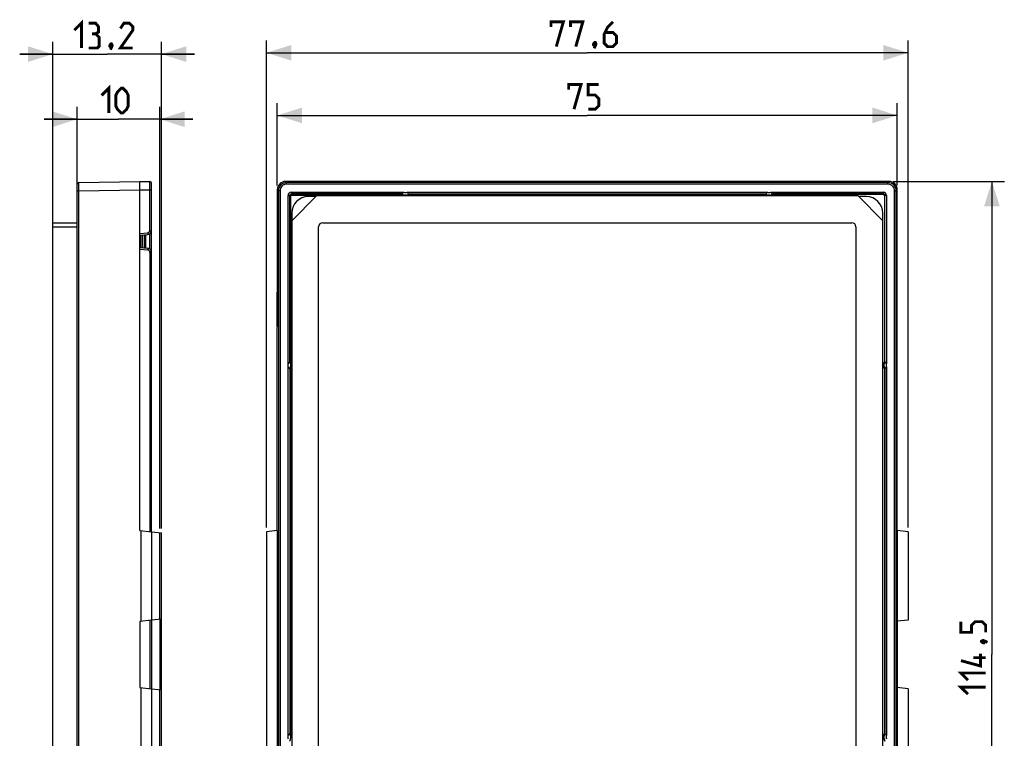
# Model space of a CAD drawing. Units: millimetres. Extents: x 84 to 203, y 50 to 184.
# Drawn here: x 84 to 203, y 97 to 184 of the extents above; entities that cross this region are included whole.
import ezdxf

# ---------------------------------------------------------------- set-up
doc = ezdxf.new("R2010")
doc.units = ezdxf.units.MM
doc.header["$LTSCALE"] = 16.335
doc.layers.get('0').update_dxf_attribs({"linetype": 'CONTINUOUS'})
for name, color, linetype in [('DRAFT', 7, 'CONTINUOUS'), ('RACCORDO', 7, 'CONTINUOUS'), ('SMUSSO', 7, 'CONTINUOUS')]:
    doc.layers.add(name, color=color, linetype=linetype)
doc.styles.get("Standard").update_dxf_attribs({"font": 'txt', "width": 0.8})
doc.dimstyles.new('DIMSTYLE_1', dxfattribs={"dimtxt": 3, "dimasz": 3, "dimexe": 1.5, "dimexo": 0.5, "dimgap": 0.75, "dimtad": 1, "dimtxsty": 'STANDARD', "dimblk": '_FILLED', "dimblk1": '_FILLED', "dimblk2": '_FILLED', "dimcen": 0.09, "dimazin": 2, "dimtfac": 1, "dimtofl": 0, "dimtmove": 0, "dimatfit": 3, "dimldrblk": '_FILLED', "dimfxl": 1, "dimtolj": 1, "dimarcsym": 0})
doc.dimstyles.new('DIMSTYLE_2', dxfattribs={"dimtxt": 3, "dimasz": 3, "dimexe": 1.5, "dimexo": 0.5, "dimgap": 0.75, "dimtad": 1, "dimdec": 1, "dimtxsty": 'STANDARD', "dimblk": '_FILLED', "dimblk1": '_FILLED', "dimblk2": '_FILLED', "dimcen": 0.09, "dimazin": 2, "dimtfac": 1, "dimtdec": 1, "dimtofl": 0, "dimtmove": 0, "dimatfit": 3, "dimldrblk": '_FILLED', "dimfxl": 1, "dimtolj": 1, "dimarcsym": 0})

# ---------------------------------------------------------------- blocks, each defined once
blk = doc.blocks.new('_FILLED')
at = {"color": 0, "linetype": 'BYBLOCK'}
blk.add_solid([(0, 0), (-1, 0.317), (-1, -0.317)], dxfattribs=at)
blk = doc.blocks.new('*D0')
at = {"color": 7, "linetype": 'CONTINUOUS'}
for p, q in [((115.17, 163.64), (115.17, 173.64)), ((190.17, 163.64), (190.17, 173.64)), ((115.17, 172.14), (152.67, 172.14)), ((190.17, 172.14), (152.67, 172.14))]:
    blk.add_line(p, q, dxfattribs=at)
at = {"color": 7, "linetype": 'CONTINUOUS', "xscale": 3, "yscale": 3, "zscale": 3, "rotation": 180}
blk.add_blockref('_FILLED', (115.17, 172.14), dxfattribs=at)
at = {"color": 7, "linetype": 'CONTINUOUS', "xscale": 3, "yscale": 3, "zscale": 3}
blk.add_blockref('_FILLED', (190.17, 172.14), dxfattribs=at)
blk = doc.blocks.new('*D1')
at = {"color": 7, "linetype": 'CONTINUOUS'}
for p, q in [((189.67, 164.14), (203.12, 164.14)), ((201.62, 164.14), (201.62, 106.89)), ((201.62, 49.64), (201.62, 106.89)), ((189.67, 49.64), (203.12, 49.64))]:
    blk.add_line(p, q, dxfattribs=at)
at = {"color": 7, "linetype": 'CONTINUOUS', "xscale": 3, "yscale": 3, "zscale": 3}
for p, rotation in [((201.62, 164.14), 90), ((201.62, 49.64), 270)]:
    blk.add_blockref('_FILLED', p, dxfattribs=dict(at, rotation=rotation))
blk = doc.blocks.new('*D2')
at = {"color": 7, "linetype": 'CONTINUOUS'}
for p, q in [((113.87, 122.25), (113.87, 181.22)), ((191.47, 122.25), (191.47, 181.22)), ((113.87, 179.72), (152.67, 179.72)), ((191.47, 179.72), (152.67, 179.72))]:
    blk.add_line(p, q, dxfattribs=at)
at = {"color": 7, "linetype": 'CONTINUOUS', "xscale": 3, "yscale": 3, "zscale": 3, "rotation": 180}
blk.add_blockref('_FILLED', (113.87, 179.72), dxfattribs=at)
at = {"color": 7, "linetype": 'CONTINUOUS', "xscale": 3, "yscale": 3, "zscale": 3}
blk.add_blockref('_FILLED', (191.47, 179.72), dxfattribs=at)
blk = doc.blocks.new('*D3')
at = {"color": 7, "linetype": 'CONTINUOUS'}
for p, q in [((88.01, 159.14), (88.01, 181.06)), ((101.16, 122.12), (101.16, 181.06)), ((88.01, 179.56), (84.01, 179.56)), ((84.01, 179.56), (94.58, 179.56)), ((105.16, 179.56), (94.58, 179.56)), ((101.16, 179.56), (105.16, 179.56))]:
    blk.add_line(p, q, dxfattribs=at)
at = {"color": 7, "linetype": 'CONTINUOUS', "xscale": 3, "yscale": 3, "zscale": 3}
blk.add_blockref('_FILLED', (88.01, 179.56), dxfattribs=at)
at = {"color": 7, "linetype": 'CONTINUOUS', "xscale": 3, "yscale": 3, "zscale": 3, "rotation": 180}
blk.add_blockref('_FILLED', (101.16, 179.56), dxfattribs=at)
blk = doc.blocks.new('*D4')
at = {"color": 7, "linetype": 'CONTINUOUS'}
for p, q in [((90.96, 163.51), (90.96, 173.18)), ((100.96, 122.14), (100.96, 173.18)), ((90.96, 171.68), (86.96, 171.68)), ((86.96, 171.68), (95.96, 171.68)), ((104.96, 171.68), (95.96, 171.68)), ((100.96, 171.68), (104.96, 171.68))]:
    blk.add_line(p, q, dxfattribs=at)
at = {"color": 7, "linetype": 'CONTINUOUS', "xscale": 3, "yscale": 3, "zscale": 3}
blk.add_blockref('_FILLED', (90.96, 171.68), dxfattribs=at)
at = {"color": 7, "linetype": 'CONTINUOUS', "xscale": 3, "yscale": 3, "zscale": 3, "rotation": 180}
blk.add_blockref('_FILLED', (100.96, 171.68), dxfattribs=at)

msp = doc.modelspace()

# ---------------------------------------------------------------- linework, layer by layer
at = {"color": 250, "linetype": 'CONTINUOUS'}
msp.add_line((99.119, 157.693), (99.119, 156.094), dxfattribs=at)
at = {"color": 7, "linetype": 'CONTINUOUS'}
msp.add_line((99.205, 157.7), (99.205, 156.086), dxfattribs=at)
at = {"color": 7, "linetype": 'CONTINUOUS', "const_width": 0.35}
for points in [[(90.616, 182.448), (91.473, 183.305), (91.473, 180.305)], [(93.187, 182.019), (93.545, 182.234), (93.545, 182.877), (93.187, 183.305), (92.33, 183.305)], [(97.687, 180.305), (96.187, 180.305), (97.687, 182.448), (97.687, 182.877), (97.259, 183.305), (96.616, 183.305), (96.187, 182.662)], [(148.276, 182.824), (148.276, 183.467), (149.776, 183.467), (148.918, 180.467)], [(150.633, 182.824), (150.633, 183.467), (152.133, 183.467), (151.276, 180.467)], [(155.776, 183.467), (155.133, 182.824), (154.704, 181.967), (154.704, 180.896), (155.133, 180.467), (155.776, 180.467), (156.204, 180.896), (156.204, 181.753), (155.776, 182.182), (154.847, 182.182)], [(92.33, 180.305), (93.402, 180.305), (93.616, 180.519), (93.616, 181.591), (93.187, 182.019), (92.759, 182.019)], [(153.633, 180.967), (153.704, 180.824), (153.704, 180.753), (153.561, 180.61), (153.49, 180.61), (153.418, 180.682), (153.418, 180.753), (153.49, 180.896), (153.561, 180.967), (153.633, 180.967)], [(95.116, 180.805), (95.187, 180.662), (95.187, 180.591), (95.045, 180.448), (94.973, 180.448), (94.902, 180.519), (94.902, 180.591), (94.973, 180.734), (95.045, 180.805), (95.116, 180.805)], [(95.187, 180.591), (95.116, 180.377), (94.973, 180.091)], [(153.704, 180.753), (153.633, 180.539), (153.49, 180.253)], [(93.92, 174.569), (94.777, 175.427), (94.777, 172.427)], [(95.634, 173.284), (95.634, 174.569), (95.848, 174.998), (96.277, 175.427), (96.491, 175.427), (96.92, 174.998), (97.134, 174.569), (97.134, 173.284), (96.92, 172.855), (96.491, 172.427), (96.277, 172.427), (95.848, 172.855), (95.634, 173.284)], [(150.418, 175.252), (150.418, 175.895), (151.918, 175.895), (151.061, 172.895)], [(152.776, 172.895), (153.633, 172.895), (154.061, 173.323), (154.061, 174.18), (153.633, 174.609), (152.776, 174.609), (152.776, 175.895), (154.061, 175.895)], [(200.866, 109.572), (200.866, 110.429), (200.438, 110.858), (199.581, 110.858), (199.152, 110.429), (199.152, 109.572), (197.866, 109.572), (197.866, 110.858)], [(200.366, 108.5), (200.509, 108.572), (200.581, 108.572), (200.724, 108.429), (200.724, 108.358), (200.652, 108.286), (200.581, 108.286), (200.438, 108.358), (200.366, 108.429), (200.366, 108.5)], [(200.581, 108.572), (200.795, 108.5), (201.081, 108.358)], [(200.224, 107), (200.224, 105.5), (197.866, 106.143)], [(200.866, 106.5), (199.366, 106.5)], [(198.724, 103.786), (197.866, 104.643), (200.866, 104.643)], [(198.724, 102.072), (197.866, 102.929), (200.866, 102.929)]]:
    msp.add_lwpolyline(points, dxfattribs=at)
at = {"layer": 'DRAFT', "color": 7, "linetype": 'CONTINUOUS'}
for p, q in [((131.124, 162.603), (174.213, 162.603)), ((115.168, 150.954), (115.199, 150.799)), ((115.168, 146.593), (115.168, 150.793)), ((115.168, 150.793), (115.2, 150.793)), ((115.2, 150.793), (115.2, 150.796)), ((115.2, 146.593), (115.2, 150.793)), ((115.168, 146.593), (115.2, 146.593)), ((115.168, 146.433), (115.199, 146.587)), ((115.2, 146.591), (115.2, 146.593)), ((188.628, 141.438), (188.628, 97.349)), ((98.555, 121.893), (99.955, 121.746)), ((98.657, 121.883), (98.657, 110.904)), ((99.955, 121.746), (99.955, 111.04)), ((115.17, 121.883), (113.868, 121.746)), ((113.868, 121.746), (113.868, 92.04)), ((115.167, 121.883), (115.168, 121.893)), ((115.167, 121.883), (115.167, 91.904)), ((191.468, 121.746), (190.167, 121.883)), ((190.168, 121.893), (190.17, 121.883)), ((190.17, 121.883), (190.17, 110.904)), ((191.468, 121.746), (191.468, 111.04)), ((99.955, 111.04), (98.555, 110.893)), ((98.555, 110.893), (98.555, 102.893)), ((190.17, 110.904), (190.168, 110.893)), ((190.168, 110.893), (190.168, 102.893)), ((191.468, 111.04), (190.17, 110.904)), ((98.555, 102.893), (99.955, 102.746)), ((98.657, 102.883), (98.657, 91.904)), ((99.955, 102.746), (99.955, 92.04)), ((190.168, 102.893), (190.17, 102.883)), ((191.468, 102.746), (190.17, 102.883)), ((190.17, 102.883), (190.17, 91.904)), ((191.468, 102.746), (191.468, 92.04))]:
    msp.add_line(p, q, dxfattribs=at)
for centre, start, end in [((174.668, 163.493), 242.89168, 297.10832), ((189.518, 141.893), 152.89168, 207.10832), ((189.518, 96.893), 152.89168, 207.10832)]:
    msp.add_arc(centre, 1, start, end, dxfattribs=at)
at = {"layer": 'RACCORDO', "color": 7, "linetype": 'CONTINUOUS'}
for p, q in [((90.955, 49.972), (90.955, 163.814)), ((91.152, 164.014), (98.555, 164.143)), ((98.555, 121.893), (98.555, 164.143)), ((98.555, 164.143), (99.759, 164.122)), ((99.955, 121.746), (99.955, 163.922)), ((189.169, 164.143), (116.168, 164.143)), ((115.168, 163.143), (115.168, 150.954)), ((119.843, 162.318), (118.918, 162.318)), ((175.124, 162.603), (188.428, 162.603)), ((186.418, 162.318), (185.493, 162.318)), ((188.628, 162.403), (188.628, 142.349)), ((190.168, 121.893), (190.168, 163.143)), ((116.918, 160.318), (116.918, 159.393)), ((188.418, 159.393), (188.418, 160.318)), ((88.005, 83.393), (88.005, 159.143)), ((88.005, 159.143), (90.955, 159.143)), ((120.168, 83.893), (120.168, 158.643)), ((120.668, 159.143), (184.668, 159.143)), ((185.168, 158.643), (185.168, 83.893)), ((98.555, 157.643), (99.499, 157.726)), ((98.855, 157.67), (98.855, 156.117)), ((98.555, 156.143), (99.499, 156.061)), ((115.168, 121.893), (115.168, 146.433)), ((99.955, 121.746), (101.155, 121.62)), ((101.155, 92.167), (101.155, 121.62)), ((101.155, 111.167), (99.955, 111.04)), ((99.955, 111.04), (99.955, 102.746)), ((99.955, 102.746), (101.155, 102.62))]:
    msp.add_line(p, q, dxfattribs=at)
at = {"layer": 'RACCORDO', "color": 250, "linetype": 'CONTINUOUS'}
for p, q in [((116.168, 164.143), (116.297, 164.014)), ((116.297, 163.814), (116.297, 164.014)), ((189.039, 164.014), (116.297, 164.014)), ((189.039, 163.814), (116.297, 163.814)), ((189.039, 164.014), (189.169, 164.143)), ((189.039, 163.814), (189.039, 164.014)), ((90.955, 163.014), (91.152, 163.014)), ((91.152, 163.014), (98.555, 163.143)), ((91.152, 50.772), (91.152, 163.014)), ((98.555, 163.143), (99.759, 163.122)), ((99.759, 158.224), (99.759, 163.122)), ((99.759, 163.122), (99.955, 163.122)), ((115.168, 163.143), (115.298, 163.014)), ((115.298, 163.014), (115.298, 50.772)), ((115.498, 163.014), (115.298, 163.014)), ((115.498, 163.014), (115.498, 50.772)), ((116.472, 142.09), (116.472, 162.44)), ((116.472, 162.44), (116.672, 162.44)), ((116.672, 142.342), (116.672, 162.44)), ((116.707, 162.405), (116.672, 162.44)), ((116.707, 142.35), (116.707, 162.405)), ((116.807, 162.405), (116.707, 162.405)), ((116.807, 142.045), (116.807, 162.405)), ((116.872, 162.84), (116.872, 162.64)), ((116.872, 162.84), (130.471, 162.84)), ((116.907, 162.605), (116.872, 162.64)), ((130.22, 162.64), (116.872, 162.64)), ((116.907, 162.505), (116.907, 162.605)), ((116.907, 162.605), (130.211, 162.605)), ((116.907, 162.505), (130.517, 162.505)), ((130.865, 162.84), (174.471, 162.84)), ((131.117, 162.64), (174.22, 162.64)), ((174.865, 162.84), (188.465, 162.84)), ((188.465, 162.64), (175.117, 162.64)), ((188.428, 162.603), (188.465, 162.64)), ((188.465, 162.84), (188.465, 162.64)), ((188.628, 162.403), (188.665, 162.44)), ((188.665, 142.342), (188.665, 162.44)), ((188.865, 162.44), (188.665, 162.44)), ((188.865, 162.44), (188.865, 142.09)), ((189.839, 50.772), (189.839, 163.014)), ((189.839, 163.014), (190.039, 163.014)), ((190.039, 163.014), (190.168, 163.143)), ((190.039, 50.772), (190.039, 163.014)), ((88.005, 158.643), (90.955, 158.643)), ((98.555, 157.844), (99.485, 157.925)), ((98.659, 157.652), (98.659, 156.134)), ((99.759, 158.224), (99.955, 158.224)), ((99.759, 155.96), (99.759, 157.827)), ((98.555, 155.943), (99.485, 155.861)), ((99.759, 155.563), (99.759, 121.767)), ((99.955, 155.563), (99.759, 155.563)), ((116.472, 97.09), (116.472, 141.696)), ((116.672, 141.445), (116.672, 97.342)), ((116.707, 97.35), (116.707, 141.436)), ((116.807, 97.045), (116.807, 141.742)), ((188.665, 141.445), (188.665, 97.342)), ((188.865, 141.696), (188.865, 97.09)), ((100.955, 111.146), (100.955, 121.641)), ((99.759, 111.02), (99.759, 102.767)), ((100.99, 102.641), (100.99, 111.146)), ((100.955, 92.146), (100.955, 102.641))]:
    msp.add_line(p, q, dxfattribs=at)
at = {"layer": 'RACCORDO', "color": 7, "linetype": 'CONTINUOUS'}
for centre, radius, start, end in [((91.155, 163.814), 0.2, 91, 180), ((99.755, 163.922), 0.2, 0, 89), ((116.168, 163.143), 1, 89.9965, 180.0035), ((189.169, 163.143), 1, 359.99649, 90.00351), ((118.918, 160.318), 2, 90, 180), ((130.668, 163.493), 0.983, 240.50544, 299.49456), ((130.665, 163.48), 0.986, 246.72126, 261.31724), ((130.668, 163.493), 1, 261.27069, 297.10832), ((174.668, 163.493), 0.983, 240.50544, 299.49456), ((186.418, 160.318), 2, 0, 90), ((120.668, 158.643), 0.5, 90, 180), ((184.668, 158.643), 0.5, 0, 90), ((99.455, 158.224), 0.5, 275, 360), ((99.455, 155.563), 0.5, 0, 85), ((115.818, 141.893), 0.983, 330.50544, 29.49456), ((115.827, 141.895), 0.991, 8.71799, 23.17184), ((115.818, 141.893), 1, 351.27069, 8.72931), ((189.518, 141.893), 0.983, 150.50544, 209.49456), ((115.832, 141.89), 0.986, 336.79821, 351.31642), ((115.818, 96.893), 0.983, 330.50544, 29.49456), ((115.827, 96.895), 0.991, 8.71909, 22.68992), ((115.818, 96.893), 1, 351.27069, 8.72931), ((189.518, 96.893), 0.983, 150.50544, 209.49456)]:
    msp.add_arc(centre, radius, start, end, dxfattribs=at)
at = {"layer": 'RACCORDO', "color": 250, "linetype": 'CONTINUOUS'}
for centre, radius, start, end in [((116.297, 163.014), 1, 90.00137, 179.99863), ((116.297, 163.014), 0.8, 89.99654, 180.00346), ((189.039, 163.014), 1, 0.00138, 89.99862), ((189.039, 163.014), 0.8, 359.99655, 90.00345), ((116.872, 162.44), 0.4, 89.99679, 180.00321), ((116.872, 162.44), 0.2, 89.97305, 180.02689), ((116.907, 162.405), 0.2, 90.00873, 179.99127), ((116.907, 162.405), 0.1, 89.99651, 180.00349), ((130.668, 163.493), 0.683, 253.21646, 286.78354), ((174.668, 163.493), 0.683, 253.21646, 286.78354), ((188.465, 162.44), 0.4, 359.99679, 90.00321), ((188.465, 162.44), 0.2, 359.97305, 90.02689), ((99.459, 158.224), 0.3, 275.00033, 359.99967), ((99.459, 155.563), 0.3, 0.00001, 84.99999), ((115.818, 141.893), 0.683, 343.21646, 16.78354), ((189.518, 141.893), 0.683, 163.21646, 196.78354), ((115.818, 96.893), 0.683, 343.21646, 16.78354), ((189.518, 96.893), 0.683, 163.21646, 196.78354)]:
    msp.add_arc(centre, radius, start, end, dxfattribs=at)
at = {"layer": 'RACCORDO', "color": 7, "linetype": 'CONTINUOUS'}
for centre, major_axis, ratio, start_param, end_param in [((130.668, 163.123), (0, 0.74), 0.8660474, -3.9970913, -3.9359161), ((130.668, 163.123), (0, 0.74), 0.8660474, -2.3505236, -2.286094), ((174.668, 163.123), (0, 0.74), 0.8660474, -3.9970913, -3.9326617), ((174.668, 163.123), (0, 0.74), 0.8660474, -2.3505236, -2.286094), ((188.428, 162.403), (-0.141, -0.141), 0.9996955, 2.3563468, 3.9268385), ((116.188, 141.893), (0.74, 0), 0.8660474, 0.7943234, 0.8554987), ((189.148, 141.893), (0.74, 0), 0.8660474, 2.286094, 2.3505236), ((116.188, 141.893), (0.74, 0), 0.8660474, -0.8554987, -0.7943234), ((189.148, 141.893), (0.74, 0), 0.8660474, -2.3505236, -2.286094), ((116.188, 96.893), (0.74, 0), 0.8660474, 0.7943234, 0.8554987), ((189.148, 96.893), (0.74, 0), 0.8660474, 2.286094, 2.3505236)]:
    msp.add_ellipse(centre, major_axis=major_axis, ratio=ratio, start_param=start_param, end_param=end_param, dxfattribs=at)
at = {"layer": 'RACCORDO', "color": 250, "linetype": 'CONTINUOUS'}
for points, knots in [([(91.152, 163.014), (91.152, 163.079), (91.151, 163.207), (91.151, 163.392), (91.15, 163.538), (91.15, 163.646), (91.15, 163.719), (91.15, 163.785), (91.15, 163.843), (91.151, 163.893), (91.151, 163.93), (91.151, 163.955), (91.151, 163.97), (91.151, 163.983), (91.151, 163.994), (91.151, 164.002), (91.151, 164.008), (91.152, 164.011), (91.152, 164.013), (91.152, 164.013), (91.152, 164.014), (91.152, 164.014)], [0, 0, 0, 0, 0.1950715, 0.3826354, 0.5555051, 0.6343203, 0.707029, 0.7729267, 0.8313864, 0.8818402, 0.9238087, 0.9414767, 0.9568804, 0.9699817, 0.9807431, 0.9891374, 0.9951513, 0.9972619, 0.9987731, 0.9996843, 1, 1, 1, 1]), ([(99.759, 163.122), (99.759, 163.187), (99.759, 163.315), (99.76, 163.5), (99.76, 163.647), (99.76, 163.755), (99.76, 163.827), (99.76, 163.893), (99.76, 163.951), (99.76, 164.001), (99.76, 164.038), (99.76, 164.063), (99.76, 164.078), (99.76, 164.092), (99.759, 164.102), (99.759, 164.111), (99.759, 164.116), (99.759, 164.119), (99.759, 164.121), (99.759, 164.122), (99.759, 164.122), (99.759, 164.122)], [0, 0, 0, 0, 0.1950838, 0.3826668, 0.5555461, 0.6343644, 0.7070763, 0.7729742, 0.8314345, 0.8818819, 0.923844, 0.9415069, 0.9569029, 0.9699971, 0.980755, 0.9891461, 0.9951562, 0.9972649, 0.9987746, 0.9996847, 1, 1, 1, 1]), ([(99.485, 157.925), (99.486, 157.912), (99.488, 157.887), (99.491, 157.85), (99.494, 157.816), (99.496, 157.786), (99.498, 157.764), (99.498, 157.75), (99.499, 157.742), (99.499, 157.735), (99.499, 157.73), (99.499, 157.728), (99.499, 157.726), (99.499, 157.726)], [0, 0, 0, 0, 0.1948922, 0.3826198, 0.5553796, 0.7067752, 0.831091, 0.8815023, 0.9234576, 0.956534, 0.9803916, 0.9948798, 1, 1, 1, 1]), ([(99.499, 156.061), (99.499, 156.061), (99.499, 156.059), (99.499, 156.056), (99.499, 156.051), (99.499, 156.045), (99.498, 156.037), (99.498, 156.022), (99.496, 156), (99.494, 155.971), (99.491, 155.937), (99.488, 155.9), (99.486, 155.874), (99.485, 155.861)], [0, 0, 0, 0, 0.0051202, 0.0196084, 0.043466, 0.0765425, 0.1184977, 0.168909, 0.2932248, 0.4446204, 0.6173802, 0.8051078, 1, 1, 1, 1])]:
    msp.add_open_spline(points, degree=3, knots=knots, dxfattribs=at)
at = {"layer": 'RACCORDO', "color": 7, "linetype": 'CONTINUOUS'}
for points, knots in [([(130.211, 162.605), (130.212, 162.604), (130.214, 162.603), (130.219, 162.601), (130.226, 162.597), (130.237, 162.591), (130.254, 162.583), (130.268, 162.577), (130.276, 162.574)], [0, 0, 0, 0, 0.0309288, 0.1078668, 0.2191653, 0.353547, 0.6621702, 1, 1, 1, 1]), ([(130.22, 162.64), (130.265, 162.641), (130.335, 162.69), (130.407, 162.768), (130.449, 162.816), (130.471, 162.84)], [0, 0, 0, 0, 0.4200313, 0.6976221, 1, 1, 1, 1]), ([(130.865, 162.84), (130.888, 162.816), (130.929, 162.768), (131.002, 162.69), (131.071, 162.641), (131.117, 162.64)], [0, 0, 0, 0, 0.3023762, 0.5799657, 1, 1, 1, 1]), ([(174.22, 162.64), (174.265, 162.641), (174.335, 162.69), (174.407, 162.768), (174.449, 162.816), (174.471, 162.84)], [0, 0, 0, 0, 0.4200313, 0.6976221, 1, 1, 1, 1]), ([(174.865, 162.84), (174.888, 162.816), (174.929, 162.768), (175.002, 162.69), (175.071, 162.641), (175.117, 162.64)], [0, 0, 0, 0, 0.3023762, 0.5799657, 1, 1, 1, 1]), ([(116.472, 142.09), (116.496, 142.113), (116.544, 142.154), (116.622, 142.227), (116.671, 142.296), (116.672, 142.342)], [0, 0, 0, 0, 0.3023762, 0.5799657, 1, 1, 1, 1]), ([(116.738, 142.285), (116.735, 142.292), (116.729, 142.307), (116.721, 142.324), (116.715, 142.336), (116.711, 142.343), (116.708, 142.347), (116.707, 142.35), (116.707, 142.35)], [0, 0, 0, 0, 0.3370358, 0.6454289, 0.7799791, 0.8916023, 0.9689004, 1, 1, 1, 1]), ([(188.665, 142.342), (188.666, 142.296), (188.715, 142.227), (188.793, 142.154), (188.841, 142.113), (188.865, 142.09)], [0, 0, 0, 0, 0.4200313, 0.6976221, 1, 1, 1, 1]), ([(116.672, 141.445), (116.671, 141.49), (116.622, 141.56), (116.544, 141.632), (116.496, 141.674), (116.472, 141.696)], [0, 0, 0, 0, 0.4200313, 0.6976221, 1, 1, 1, 1]), ([(116.707, 141.436), (116.707, 141.437), (116.708, 141.439), (116.711, 141.444), (116.715, 141.451), (116.721, 141.463), (116.729, 141.48), (116.735, 141.494), (116.738, 141.502)], [0, 0, 0, 0, 0.030983, 0.1082865, 0.2200347, 0.3543681, 0.6628332, 1, 1, 1, 1]), ([(188.865, 141.696), (188.841, 141.674), (188.793, 141.632), (188.715, 141.56), (188.666, 141.49), (188.665, 141.445)], [0, 0, 0, 0, 0.3023762, 0.5799657, 1, 1, 1, 1]), ([(116.472, 97.09), (116.496, 97.113), (116.544, 97.154), (116.622, 97.227), (116.671, 97.296), (116.672, 97.342)], [0, 0, 0, 0, 0.3023762, 0.5799657, 1, 1, 1, 1]), ([(116.742, 97.277), (116.738, 97.285), (116.731, 97.301), (116.722, 97.32), (116.716, 97.334), (116.712, 97.342), (116.708, 97.347), (116.707, 97.35), (116.707, 97.35)], [0, 0, 0, 0, 0.3323476, 0.639178, 0.7743769, 0.888151, 0.9678399, 1, 1, 1, 1]), ([(188.665, 97.342), (188.666, 97.296), (188.715, 97.227), (188.793, 97.154), (188.841, 97.113), (188.865, 97.09)], [0, 0, 0, 0, 0.4200313, 0.6976221, 1, 1, 1, 1])]:
    msp.add_open_spline(points, degree=3, knots=knots, dxfattribs=at)
at = {"layer": 'SMUSSO', "color": 7, "linetype": 'CONTINUOUS'}
for p, q in [((119.918, 162.393), (116.918, 159.393)), ((185.418, 162.393), (119.918, 162.393)), ((188.418, 159.393), (185.418, 162.393)), ((116.918, 159.393), (116.918, 83.143)), ((188.418, 83.143), (188.418, 159.393))]:
    msp.add_line(p, q, dxfattribs=at)

# ---------------------------------------------------------------- dimensions: what is measured, and where the dimension line sits
at = {"color": 7, "linetype": 'CONTINUOUS'}
for base, p1, p2, angle, dimstyle, picture, middle in [((88.005296041, 179.555193644), (101.155296041, 121.620009471), (88.005296041, 158.643280483), 180, 'DIMSTYLE_2', '*D3', (90.616010327, 179.555193644)), ((113.868, 179.717), (191.468, 121.746), (113.868, 121.746), 180, 'DIMSTYLE_1', '*D2', (148.276, 179.717)), ((201.616, 49.643), (189.169, 164.143), (189.169, 49.643), 270, 'DIMSTYLE_1', '*D1', (201.616, 102.072))]:
    dim = msp.add_linear_dim(base=base, p1=p1, p2=p2, angle=angle, dimstyle=dimstyle, dxfattribs=at)
    dim.commit()
    dim.dimension.update_dxf_attribs({"geometry": picture, "text_midpoint": middle, "dimtype": 160})
for base, p1, p2, picture, middle in [((100.955, 171.677), (90.955, 163.014), (100.955, 121.641), '*D4', (93.92, 171.677)), ((190.168, 172.145), (115.168, 163.143), (190.168, 163.143), '*D0', (150.418, 172.145))]:
    dim = msp.add_linear_dim(base=base, p1=p1, p2=p2, dimstyle='DIMSTYLE_1', dxfattribs=at)
    dim.commit()
    dim.dimension.update_dxf_attribs({"geometry": picture, "text_midpoint": middle, "dimtype": 160})

doc.saveas('drawing.dxf')
